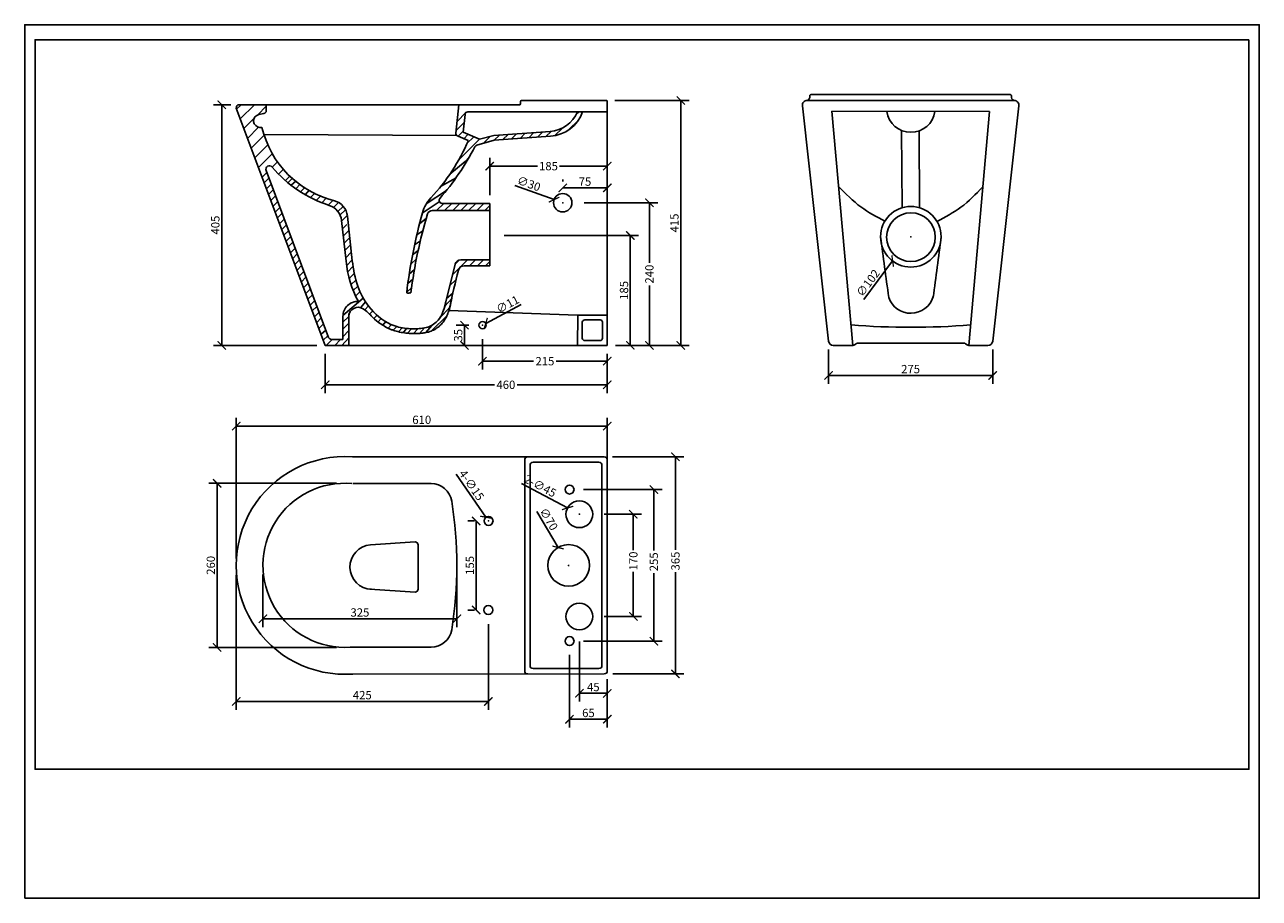
# Model space of a CAD drawing. Units: inches. Extents: x 0 to 2079, y 0 to 1470.
import ezdxf

# ---------------------------------------------------------------- set-up
doc = ezdxf.new("R2010")
doc.units = ezdxf.units.IN
doc.header["$MEASUREMENT"] = 0
doc.layers.get('Defpoints').update_dxf_attribs({"color": 251})
doc.layers.add('DCD', color=7, linetype='Continuous')
doc.styles.add('Text_Std', font='arial.ttf')
doc.dimstyles.new('Dim_Std', dxfattribs={"dimscale": 7, "dimtxt": 2, "dimasz": 2, "dimexe": 2, "dimexo": 2, "dimgap": 0.5, "dimtad": 1, "dimdec": 0, "dimzin": 0, "dimdsep": 46, "dimtxsty": 'Text_Std', "dimblk": 'ARCHTICK', "dimcen": 0.09, "dimclrd": 256, "dimclre": 256, "dimclrt": 256, "dimadec": 0, "dimazin": 0, "dimtfac": 1, "dimtdec": 0, "dimtofl": 0, "dimtmove": 2, "dimatfit": 3, "dimldrblk": 'CLOSEDBLANK', "dimfxl": 1, "dimtolj": 1, "dimtzin": 0, "dimlwd": -1, "dimlwe": -1, "dimarcsym": 1})

# ---------------------------------------------------------------- blocks, each defined once
blk = doc.blocks.new('_ArchTick')
at = {"color": 0, "linetype": 'ByBlock', "const_width": 0.15}
blk.add_lwpolyline([(-0.5, -0.5), (0.5, 0.5)], dxfattribs=at)
blk = doc.blocks.new('*D53')
at = {"transparency": 16777216}
for p, q in [((356.1, 571.6), (356.1, 808.5)), ((356.1, 794.5), (981, 794.5)), ((981, 571.6), (981, 808.5))]:
    blk.add_line(p, q, dxfattribs=at)
at = {"layer": 'Defpoints', "color": 0, "transparency": 16777216}
for p in [(981, 794.5), (356.1, 557.6), (981, 557.6)]:
    blk.add_point(p, dxfattribs=at)
at = {"transparency": 16777216, "xscale": 14, "yscale": 14, "zscale": 14, "rotation": 180}
blk.add_blockref('_ArchTick', (356.1, 794.5), dxfattribs=at)
at = {"transparency": 16777216, "xscale": 14, "yscale": 14, "zscale": 14}
blk.add_blockref('_ArchTick', (981, 794.5), dxfattribs=at)
at = {"transparency": 16777216, "insert": (668.6, 805.1), "char_height": 14, "attachment_point": 5, "style": 'Text_Std'}
blk.add_mtext('\\A1;610', dxfattribs=at)
blk = doc.blocks.new('_ClosedBlank')
at = {"color": 0, "linetype": 'ByBlock', "lineweight": -2}
for p, q in [((-1, 0.17), (0, 0)), ((-1, 0.17), (-1, -0.17)), ((0, 0), (-1, -0.17))]:
    blk.add_line(p, q, dxfattribs=at)
blk = doc.blocks.new('*D54')
at = {"transparency": 16777216}
for p, q in [((990, 742.8), (1109.8, 742.8)), ((1095.8, 742.8), (1095.8, 586.5)), ((1095.8, 377.6), (1095.8, 548.5)), ((990.2, 377.6), (1109.8, 377.6))]:
    blk.add_line(p, q, dxfattribs=at)
at = {"layer": 'Defpoints', "color": 0, "transparency": 16777216}
for p in [(976, 742.8), (976.2, 377.6), (1095.8, 377.6)]:
    blk.add_point(p, dxfattribs=at)
at = {"transparency": 16777216, "xscale": 14, "yscale": 14, "zscale": 14}
for p, rotation in [((1095.8, 742.8), 90), ((1095.8, 377.6), 270)]:
    blk.add_blockref('_ArchTick', p, dxfattribs=dict(at, rotation=rotation))
at = {"transparency": 16777216, "insert": (1095.8, 567.5), "char_height": 14, "attachment_point": 5, "rotation": 90, "style": 'Text_Std'}
blk.add_mtext('\\A1;365', dxfattribs=at)
blk = doc.blocks.new('*D55')
at = {"transparency": 16777216}
for p, q in [((976, 646.2), (1038.9, 646.2)), ((1024.9, 646.2), (1024.9, 585.9)), ((1024.9, 474.3), (1024.9, 549.4)), ((976, 474.3), (1038.9, 474.3))]:
    blk.add_line(p, q, dxfattribs=at)
at = {"layer": 'Defpoints', "color": 0, "transparency": 16777216}
for p in [(962, 646.2), (962, 474.3), (1024.9, 474.3)]:
    blk.add_point(p, dxfattribs=at)
at = {"transparency": 16777216, "xscale": 14, "yscale": 14, "zscale": 14}
for p, rotation in [((1024.9, 646.2), 90), ((1024.9, 474.3), 270)]:
    blk.add_blockref('_ArchTick', p, dxfattribs=dict(at, rotation=rotation))
at = {"transparency": 16777216, "insert": (1024.9, 567.6), "char_height": 14, "attachment_point": 5, "rotation": 90, "style": 'Text_Std'}
blk.add_mtext('\\A1;170', dxfattribs=at)
blk = doc.blocks.new('*D56')
at = {"transparency": 16777216}
for p, q in [((940.8, 687.8), (1073.4, 687.8)), ((1059.4, 687.8), (1059.4, 585.3)), ((1059.4, 432.6), (1059.4, 547)), ((940.8, 432.6), (1073.4, 432.6))]:
    blk.add_line(p, q, dxfattribs=at)
at = {"layer": 'Defpoints', "color": 0, "transparency": 16777216}
for p in [(926.8, 687.8), (926.8, 432.6), (1059.4, 432.6)]:
    blk.add_point(p, dxfattribs=at)
at = {"transparency": 16777216, "xscale": 14, "yscale": 14, "zscale": 14}
for p, rotation in [((1059.4, 687.8), 90), ((1059.4, 432.6), 270)]:
    blk.add_blockref('_ArchTick', p, dxfattribs=dict(at, rotation=rotation))
at = {"transparency": 16777216, "insert": (1059.4, 566.2), "char_height": 14, "attachment_point": 5, "rotation": 90, "style": 'Text_Std'}
blk.add_mtext('\\A1;255', dxfattribs=at)
blk = doc.blocks.new('*D57')
at = {"transparency": 16777216}
for p, q in [((934, 432.3), (934, 330.9)), ((981, 368.6), (981, 330.9)), ((934, 344.9), (981, 344.9))]:
    blk.add_line(p, q, dxfattribs=at)
at = {"layer": 'Defpoints', "color": 0, "transparency": 16777216}
for p in [(934, 446.3), (981, 382.6), (981, 344.9)]:
    blk.add_point(p, dxfattribs=at)
at = {"transparency": 16777216, "xscale": 14, "yscale": 14, "zscale": 14, "rotation": 180}
blk.add_blockref('_ArchTick', (934, 344.9), dxfattribs=at)
at = {"transparency": 16777216, "xscale": 14, "yscale": 14, "zscale": 14}
blk.add_blockref('_ArchTick', (981, 344.9), dxfattribs=at)
at = {"transparency": 16777216, "insert": (957.5, 355.5), "char_height": 14, "attachment_point": 5, "style": 'Text_Std'}
blk.add_mtext('\\A1;45', dxfattribs=at)
blk = doc.blocks.new('*D58')
at = {"transparency": 16777216}
for p, q in [((917.5, 409.7), (917.5, 287.3)), ((981, 368.6), (981, 287.3)), ((917.5, 301.3), (981, 301.3))]:
    blk.add_line(p, q, dxfattribs=at)
at = {"layer": 'Defpoints', "color": 0, "transparency": 16777216}
for p in [(917.5, 423.7), (981, 382.6), (981, 301.3)]:
    blk.add_point(p, dxfattribs=at)
at = {"transparency": 16777216, "xscale": 14, "yscale": 14, "zscale": 14, "rotation": 180}
blk.add_blockref('_ArchTick', (917.5, 301.3), dxfattribs=at)
at = {"transparency": 16777216, "xscale": 14, "yscale": 14, "zscale": 14}
blk.add_blockref('_ArchTick', (981, 301.3), dxfattribs=at)
at = {"transparency": 16777216, "insert": (949.3, 311.9), "char_height": 14, "attachment_point": 5, "style": 'Text_Std'}
blk.add_mtext('\\A1;65', dxfattribs=at)
blk = doc.blocks.new('*D59')
at = {"transparency": 16777216}
for p, q in [((757.5, 635), (746.2, 635)), ((760.2, 485.1), (760.2, 635)), ((757.7, 485.1), (746.2, 485.1))]:
    blk.add_line(p, q, dxfattribs=at)
at = {"layer": 'Defpoints', "color": 0, "transparency": 16777216}
for p in [(760.2, 635), (771.5, 635), (771.7, 485.1)]:
    blk.add_point(p, dxfattribs=at)
at = {"transparency": 16777216, "xscale": 14, "yscale": 14, "zscale": 14}
for p, rotation in [((760.2, 635), 90), ((760.2, 485.1), 270)]:
    blk.add_blockref('_ArchTick', p, dxfattribs=dict(at, rotation=rotation))
at = {"transparency": 16777216, "insert": (749.6, 560.1), "char_height": 14, "attachment_point": 5, "rotation": 90, "style": 'Text_Std'}
blk.add_mtext('\\A1;155', dxfattribs=at)
blk = doc.blocks.new('*D60')
at = {"transparency": 16777216}
for p, q in [((356.1, 543.6), (356.1, 317.2)), ((780.8, 461.5), (780.8, 317.2)), ((780.8, 331.2), (356.1, 331.2))]:
    blk.add_line(p, q, dxfattribs=at)
at = {"layer": 'Defpoints', "color": 0, "transparency": 16777216}
for p in [(356.1, 557.6), (780.8, 475.5), (356.1, 331.2)]:
    blk.add_point(p, dxfattribs=at)
at = {"transparency": 16777216, "xscale": 14, "yscale": 14, "zscale": 14, "rotation": 180}
blk.add_blockref('_ArchTick', (356.1, 331.2), dxfattribs=at)
at = {"transparency": 16777216, "xscale": 14, "yscale": 14, "zscale": 14}
blk.add_blockref('_ArchTick', (780.8, 331.2), dxfattribs=at)
at = {"transparency": 16777216, "insert": (568.5, 341.9), "char_height": 14, "attachment_point": 5, "style": 'Text_Std'}
blk.add_mtext('\\A1;425', dxfattribs=at)
blk = doc.blocks.new('*D61')
at = {"transparency": 16777216}
for p, q in [((506.1, 916.4), (506.1, 850.1)), ((981, 916.4), (981, 850.1)), ((506.1, 864.1), (791, 864.1)), ((981, 864.1), (829.5, 864.1))]:
    blk.add_line(p, q, dxfattribs=at)
at = {"layer": 'Defpoints', "color": 0, "transparency": 16777216}
for p in [(506.1, 930.4), (981, 930.4), (506.1, 864.1)]:
    blk.add_point(p, dxfattribs=at)
at = {"transparency": 16777216, "xscale": 14, "yscale": 14, "zscale": 14, "rotation": 180}
blk.add_blockref('_ArchTick', (506.1, 864.1), dxfattribs=at)
at = {"transparency": 16777216, "xscale": 14, "yscale": 14, "zscale": 14}
blk.add_blockref('_ArchTick', (981, 864.1), dxfattribs=at)
at = {"transparency": 16777216, "insert": (810.3, 864.1), "char_height": 14, "attachment_point": 5, "style": 'Text_Std'}
blk.add_mtext('\\A1;460', dxfattribs=at)
blk = doc.blocks.new('*D62')
at = {"transparency": 16777216}
for p, q in [((770.9, 940.8), (770.9, 889.8)), ((981, 916.4), (981, 889.8)), ((770.9, 903.8), (856.8, 903.8)), ((981, 903.8), (895.1, 903.8))]:
    blk.add_line(p, q, dxfattribs=at)
at = {"layer": 'Defpoints', "color": 0, "transparency": 16777216}
for p in [(770.9, 954.8), (981, 930.4), (981, 903.8)]:
    blk.add_point(p, dxfattribs=at)
at = {"transparency": 16777216, "xscale": 14, "yscale": 14, "zscale": 14, "rotation": 180}
blk.add_blockref('_ArchTick', (770.9, 903.8), dxfattribs=at)
at = {"transparency": 16777216, "xscale": 14, "yscale": 14, "zscale": 14}
blk.add_blockref('_ArchTick', (981, 903.8), dxfattribs=at)
at = {"transparency": 16777216, "insert": (876, 903.8), "char_height": 14, "attachment_point": 5, "style": 'Text_Std'}
blk.add_mtext('\\A1;215', dxfattribs=at)
blk = doc.blocks.new('*D63')
at = {"transparency": 16777216}
for p, q in [((747.9, 964.4), (726.6, 964.4)), ((740.6, 964.4), (740.6, 930.4)), ((729.5, 930.4), (726.6, 930.4))]:
    blk.add_line(p, q, dxfattribs=at)
at = {"layer": 'Defpoints', "color": 0, "transparency": 16777216}
for p in [(761.9, 964.4), (740.6, 930.4), (743.5, 930.4)]:
    blk.add_point(p, dxfattribs=at)
at = {"transparency": 16777216, "xscale": 14, "yscale": 14, "zscale": 14}
for p, rotation in [((740.6, 964.4), 90), ((740.6, 930.4), 270)]:
    blk.add_blockref('_ArchTick', p, dxfattribs=dict(at, rotation=rotation))
at = {"transparency": 16777216, "insert": (730, 947.4), "char_height": 14, "attachment_point": 5, "rotation": 90, "style": 'Text_Std'}
blk.add_mtext('\\A1;35', dxfattribs=at)
blk = doc.blocks.new('*D64')
at = {"transparency": 16777216}
for p, q in [((783, 1183.3), (783, 1246)), ((783, 1232), (863.7, 1232)), ((981, 1232), (900.4, 1232)), ((981, 1140.9), (981, 1246))]:
    blk.add_line(p, q, dxfattribs=at)
at = {"layer": 'Defpoints', "color": 0, "transparency": 16777216}
for p in [(981, 1232), (783, 1169.3), (981, 1126.9)]:
    blk.add_point(p, dxfattribs=at)
at = {"transparency": 16777216, "xscale": 14, "yscale": 14, "zscale": 14, "rotation": 180}
blk.add_blockref('_ArchTick', (783, 1232), dxfattribs=at)
at = {"transparency": 16777216, "xscale": 14, "yscale": 14, "zscale": 14}
blk.add_blockref('_ArchTick', (981, 1232), dxfattribs=at)
at = {"transparency": 16777216, "insert": (882, 1232), "char_height": 14, "attachment_point": 5, "style": 'Text_Std'}
blk.add_mtext('\\A1;185', dxfattribs=at)
blk = doc.blocks.new('*D65')
at = {"transparency": 16777216}
for p, q in [((906, 1206.2), (906, 1209.4)), ((981, 1195.7), (981, 1209.4)), ((906, 1195.4), (981, 1195.4))]:
    blk.add_line(p, q, dxfattribs=at)
at = {"layer": 'Defpoints', "color": 0, "transparency": 16777216}
for p in [(906, 1192.2), (981, 1195.4), (981, 1181.7)]:
    blk.add_point(p, dxfattribs=at)
at = {"transparency": 16777216, "xscale": 14, "yscale": 14, "zscale": 14, "rotation": 180}
blk.add_blockref('_ArchTick', (906, 1195.4), dxfattribs=at)
at = {"transparency": 16777216, "xscale": 14, "yscale": 14, "zscale": 14}
blk.add_blockref('_ArchTick', (981, 1195.4), dxfattribs=at)
at = {"transparency": 16777216, "insert": (943.5, 1206), "char_height": 14, "attachment_point": 5, "style": 'Text_Std'}
blk.add_mtext('\\A1;75', dxfattribs=at)
blk = doc.blocks.new('*D66')
at = {"transparency": 16777216}
for p, q in [((941.9, 1170.4), (1065.9, 1170.4)), ((1051.9, 1170.4), (1051.9, 1069.4)), ((1051.9, 930.4), (1051.9, 1031.3)), ((995, 930.4), (1065.9, 930.4))]:
    blk.add_line(p, q, dxfattribs=at)
at = {"layer": 'Defpoints', "color": 0, "transparency": 16777216}
for p in [(927.9, 1170.4), (981, 930.4), (1051.9, 930.4)]:
    blk.add_point(p, dxfattribs=at)
at = {"transparency": 16777216, "xscale": 14, "yscale": 14, "zscale": 14}
for p, rotation in [((1051.9, 1170.4), 90), ((1051.9, 930.4), 270)]:
    blk.add_blockref('_ArchTick', p, dxfattribs=dict(at, rotation=rotation))
at = {"transparency": 16777216, "insert": (1051.9, 1050.4), "char_height": 14, "attachment_point": 5, "rotation": 90, "style": 'Text_Std'}
blk.add_mtext('\\A1;240', dxfattribs=at)
blk = doc.blocks.new('*D67')
at = {"transparency": 16777216}
for p, q in [((807.6, 1115.4), (1033.8, 1115.4)), ((1019.8, 1115.4), (1019.8, 930.4)), ((1005, 930.4), (1033.8, 930.4))]:
    blk.add_line(p, q, dxfattribs=at)
at = {"layer": 'Defpoints', "color": 0, "transparency": 16777216}
for p in [(793.6, 1115.4), (991, 930.4), (1019.8, 930.4)]:
    blk.add_point(p, dxfattribs=at)
at = {"transparency": 16777216, "xscale": 14, "yscale": 14, "zscale": 14}
for p, rotation in [((1019.8, 1115.4), 90), ((1019.8, 930.4), 270)]:
    blk.add_blockref('_ArchTick', p, dxfattribs=dict(at, rotation=rotation))
at = {"transparency": 16777216, "insert": (1009.2, 1022.9), "char_height": 14, "attachment_point": 5, "rotation": 90, "style": 'Text_Std'}
blk.add_mtext('\\A1;185', dxfattribs=at)
blk = doc.blocks.new('*D68')
at = {"transparency": 16777216}
for p, q in [((347.2, 1335.4), (317.7, 1335.4)), ((331.7, 930.4), (331.7, 1335.4)), ((492.1, 930.4), (317.7, 930.4))]:
    blk.add_line(p, q, dxfattribs=at)
at = {"layer": 'Defpoints', "color": 0, "transparency": 16777216}
for p in [(331.7, 1335.4), (361.2, 1335.4), (506.1, 930.4)]:
    blk.add_point(p, dxfattribs=at)
at = {"transparency": 16777216, "xscale": 14, "yscale": 14, "zscale": 14}
for p, rotation in [((331.7, 1335.4), 90), ((331.7, 930.4), 270)]:
    blk.add_blockref('_ArchTick', p, dxfattribs=dict(at, rotation=rotation))
at = {"transparency": 16777216, "insert": (321, 1132.9), "char_height": 14, "attachment_point": 5, "rotation": 90, "style": 'Text_Std'}
blk.add_mtext('\\A1;405', dxfattribs=at)
blk = doc.blocks.new('*D69')
at = {"transparency": 16777216}
for p, q in [((994, 1342.4), (1118.8, 1342.4)), ((1104.8, 930.4), (1104.8, 1342.4)), ((995, 930.4), (1118.8, 930.4))]:
    blk.add_line(p, q, dxfattribs=at)
at = {"layer": 'Defpoints', "color": 0, "transparency": 16777216}
for p in [(980, 1342.4), (1104.8, 1342.4), (981, 930.4)]:
    blk.add_point(p, dxfattribs=at)
at = {"transparency": 16777216, "xscale": 14, "yscale": 14, "zscale": 14}
for p, rotation in [((1104.8, 1342.4), 90), ((1104.8, 930.4), 270)]:
    blk.add_blockref('_ArchTick', p, dxfattribs=dict(at, rotation=rotation))
at = {"transparency": 16777216, "insert": (1094.1, 1136.4), "char_height": 14, "attachment_point": 5, "rotation": 90, "style": 'Text_Std'}
blk.add_mtext('\\A1;415', dxfattribs=at)
blk = doc.blocks.new('*D70')
at = {"transparency": 16777216}
for p, q in [((525.3, 698.4), (310, 698.4)), ((324, 698.4), (324, 422.2)), ((525.3, 422.2), (310, 422.2))]:
    blk.add_line(p, q, dxfattribs=at)
at = {"layer": 'Defpoints', "color": 0, "transparency": 16777216}
for p in [(539.3, 698.4), (324, 422.2), (539.3, 422.2)]:
    blk.add_point(p, dxfattribs=at)
at = {"transparency": 16777216, "xscale": 14, "yscale": 14, "zscale": 14}
for p, rotation in [((324, 698.4), 90), ((324, 422.2), 270)]:
    blk.add_blockref('_ArchTick', p, dxfattribs=dict(at, rotation=rotation))
at = {"transparency": 16777216, "insert": (313.4, 560.3), "char_height": 14, "attachment_point": 5, "rotation": 90, "style": 'Text_Std'}
blk.add_mtext('\\A1;260', dxfattribs=at)
blk = doc.blocks.new('*D71')
at = {"transparency": 16777216}
for p, q in [((401.2, 544.6), (401.2, 456.3)), ((727.7, 546.2), (727.7, 456.3)), ((727.7, 470.3), (401.2, 470.3))]:
    blk.add_line(p, q, dxfattribs=at)
at = {"layer": 'Defpoints', "color": 0, "transparency": 16777216}
for p in [(401.2, 558.6), (727.7, 560.2), (401.2, 470.3)]:
    blk.add_point(p, dxfattribs=at)
at = {"transparency": 16777216, "xscale": 14, "yscale": 14, "zscale": 14, "rotation": 180}
blk.add_blockref('_ArchTick', (401.2, 470.3), dxfattribs=at)
at = {"transparency": 16777216, "xscale": 14, "yscale": 14, "zscale": 14}
blk.add_blockref('_ArchTick', (727.7, 470.3), dxfattribs=at)
at = {"transparency": 16777216, "insert": (564.5, 481), "char_height": 14, "attachment_point": 5, "style": 'Text_Std'}
blk.add_mtext('\\A1;325', dxfattribs=at)
blk = doc.blocks.new('*D72')
at = {"transparency": 16777216}
for p, q in [((726.3, 713.6), (776.8, 641.2)), ((780.4, 635), (781.7, 635)), ((781.1, 634.4), (781.1, 635.6))]:
    blk.add_line(p, q, dxfattribs=at)
at = {"layer": 'Defpoints', "color": 0, "transparency": 16777216}
for p in [(776.8, 641.2), (785.4, 628.9)]:
    blk.add_point(p, dxfattribs=at)
at = {"transparency": 16777216, "xscale": 14, "yscale": 14, "zscale": 14, "rotation": 304.8800125923234}
blk.add_blockref('_ArchTick', (776.8, 641.2), dxfattribs=at)
at = {"transparency": 16777216, "insert": (752.6, 695.2), "char_height": 14, "attachment_point": 5, "rotation": 304.88, "style": 'Text_Std'}
blk.add_mtext('\\A1;4-∅15', dxfattribs=at)
blk = doc.blocks.new('*D73')
at = {"transparency": 16777216}
for p, q in [((862.2, 650.6), (898.1, 590.3)), ((915.4, 560.2), (916.6, 560.2)), ((916, 559.6), (916, 560.8))]:
    blk.add_line(p, q, dxfattribs=at)
at = {"layer": 'Defpoints', "color": 0, "transparency": 16777216}
for p in [(898.1, 590.3), (933.9, 530.2)]:
    blk.add_point(p, dxfattribs=at)
at = {"transparency": 16777216, "xscale": 14, "yscale": 14, "zscale": 14, "rotation": 300.7836286971684}
blk.add_blockref('_ArchTick', (898.1, 590.3), dxfattribs=at)
at = {"transparency": 16777216, "insert": (882.5, 638.1), "char_height": 14, "attachment_point": 5, "rotation": 300.7836, "style": 'Text_Std'}
blk.add_mtext('\\A1;∅70', dxfattribs=at)
blk = doc.blocks.new('*D74')
at = {"transparency": 16777216}
for p, q in [((836.5, 698.2), (914.2, 656.8)), ((933.4, 646.2), (934.6, 646.2)), ((934, 645.6), (934, 646.8))]:
    blk.add_line(p, q, dxfattribs=at)
at = {"layer": 'Defpoints', "color": 0, "transparency": 16777216}
for p in [(914.2, 656.8), (953.9, 635.6)]:
    blk.add_point(p, dxfattribs=at)
at = {"transparency": 16777216, "xscale": 14, "yscale": 14, "zscale": 14, "rotation": 331.9344895925502}
blk.add_blockref('_ArchTick', (914.2, 656.8), dxfattribs=at)
at = {"transparency": 16777216, "insert": (868.2, 693.8), "char_height": 14, "attachment_point": 5, "rotation": 331.9345, "style": 'Text_Std'}
blk.add_mtext('\\A1;2-∅45', dxfattribs=at)
blk = doc.blocks.new('*D75')
at = {"transparency": 16777216}
for p, q in [((835.8, 999.1), (776.3, 967.2)), ((770.3, 964.4), (771.6, 964.4)), ((771, 963.8), (771, 965))]:
    blk.add_line(p, q, dxfattribs=at)
at = {"layer": 'Defpoints', "color": 0, "transparency": 16777216}
for p in [(765.7, 961.6), (776.3, 967.2)]:
    blk.add_point(p, dxfattribs=at)
at = {"transparency": 16777216, "xscale": 14, "yscale": 14, "zscale": 14, "rotation": 208.1628903796729}
blk.add_blockref('_ArchTick', (776.3, 967.2), dxfattribs=at)
at = {"transparency": 16777216, "insert": (813.2, 999.5), "char_height": 14, "attachment_point": 5, "rotation": 28.1629, "style": 'Text_Std'}
blk.add_mtext('\\A1;∅11', dxfattribs=at)
blk = doc.blocks.new('*D76')
at = {"transparency": 16777216}
for p, q in [((825.3, 1199.2), (891.4, 1175.6)), ((905.4, 1170.4), (906.6, 1170.4)), ((906, 1169.8), (906, 1171))]:
    blk.add_line(p, q, dxfattribs=at)
at = {"layer": 'Defpoints', "color": 0, "transparency": 16777216}
for p in [(891.4, 1175.6), (920.6, 1165.2)]:
    blk.add_point(p, dxfattribs=at)
at = {"transparency": 16777216, "xscale": 14, "yscale": 14, "zscale": 14, "rotation": 340.345002463863}
blk.add_blockref('_ArchTick', (891.4, 1175.6), dxfattribs=at)
at = {"transparency": 16777216, "insert": (848.9, 1202.5), "char_height": 14, "attachment_point": 5, "rotation": 340.345, "style": 'Text_Std'}
blk.add_mtext('\\A1;∅30', dxfattribs=at)
blk = doc.blocks.new('*D77')
at = {"transparency": 16777216}
for p, q in [((1491.5, 1113.2), (1492.8, 1113.2)), ((1492.2, 1112.6), (1492.2, 1113.8)), ((1413, 1007.5), (1461.6, 1072.4))]:
    blk.add_line(p, q, dxfattribs=at)
at = {"layer": 'Defpoints', "color": 0, "transparency": 16777216}
for p in [(1522.7, 1154), (1461.6, 1072.4)]:
    blk.add_point(p, dxfattribs=at)
at = {"transparency": 16777216, "xscale": 14, "yscale": 14, "zscale": 14, "rotation": 53.17877863226988}
blk.add_blockref('_ArchTick', (1461.6, 1072.4), dxfattribs=at)
at = {"transparency": 16777216, "insert": (1420.1, 1035.4), "char_height": 14, "attachment_point": 5, "rotation": 53.1788, "style": 'Text_Std'}
blk.add_mtext('\\A1;∅102', dxfattribs=at)
blk = doc.blocks.new('*D78')
at = {"transparency": 16777216}
for p, q in [((1491.5, 1113.2), (1492.8, 1113.2)), ((1492.2, 1112.6), (1492.2, 1113.8)), ((1413, 1007.5), (1461.6, 1072.4))]:
    blk.add_line(p, q, dxfattribs=at)
at = {"layer": 'Defpoints', "color": 0, "transparency": 16777216}
for p in [(1522.7, 1154), (1461.6, 1072.4)]:
    blk.add_point(p, dxfattribs=at)
at = {"transparency": 16777216, "xscale": 14, "yscale": 14, "zscale": 14, "rotation": 53.17877863226932}
blk.add_blockref('_ArchTick', (1461.6, 1072.4), dxfattribs=at)
at = {"transparency": 16777216, "insert": (1420.1, 1035.4), "char_height": 14, "attachment_point": 5, "rotation": 53.1788, "style": 'Text_Std'}
blk.add_mtext('\\A1;∅102', dxfattribs=at)
blk = doc.blocks.new('*D79')
at = {"transparency": 16777216}
for p, q in [((1353.6, 923.5), (1353.6, 865.8)), ((1630.1, 923.5), (1630.1, 865.8)), ((1353.6, 879.8), (1630.1, 879.8))]:
    blk.add_line(p, q, dxfattribs=at)
at = {"layer": 'Defpoints', "color": 0, "transparency": 16777216}
for p in [(1353.6, 937.5), (1630.1, 937.5), (1630.1, 879.8)]:
    blk.add_point(p, dxfattribs=at)
at = {"transparency": 16777216, "xscale": 14, "yscale": 14, "zscale": 14, "rotation": 180}
blk.add_blockref('_ArchTick', (1353.6, 879.8), dxfattribs=at)
at = {"transparency": 16777216, "xscale": 14, "yscale": 14, "zscale": 14}
blk.add_blockref('_ArchTick', (1630.1, 879.8), dxfattribs=at)
at = {"transparency": 16777216, "insert": (1491.8, 890.5), "char_height": 14, "attachment_point": 5, "style": 'Text_Std'}
blk.add_mtext('\\A1;275', dxfattribs=at)

msp = doc.modelspace()

# ---------------------------------------------------------------- hatches: boundary and pattern name
h = msp.add_hatch()
h.set_pattern_fill('ANSI31', color=256, scale=5)
h.set_pattern_definition([(45, (4361.793, 3132.437), (-11.22532, 11.22532), [])])
h.paths.add_polyline_path([(399.4, 1297), (396.2, 1297.2, -0.893793), (393.9, 1318.7), (402.7, 1320.4, 0.359147), (406.8, 1325.3), (406.8, 1335.4), (361.2, 1335.4, 0.601432), (357, 1327.6), (399.8, 1213.6), (407.5, 1221.5), (406.4, 1224.5, -0.842729), (416.6, 1230.4, 0.044893), (443.1, 1204.1), (450.4, 1211.4, -0.15329)])

# ---------------------------------------------------------------- linework, layer by layer
for p, q in [((1324, 1352.4), (1659.6, 1352.4)), ((361.2, 1335.4), (407.3, 1335.4)), ((407.3, 1335.4), (731, 1335.4)), ((691, 1335.4), (731, 1335.4)), ((731, 1335.4), (726.1, 1287.7)), ((731, 1335.4), (833, 1335.4)), ((835, 1337.4), (835, 1341.4)), ((836, 1342.4), (837, 1342.4)), ((837, 1342.4), (847, 1342.4)), ((980, 1342.4), (839, 1342.4)), ((981, 1341.4), (981, 1335.4)), ((981, 1335.4), (981, 1336.4)), ((981, 1335.4), (981, 1323.4)), ((1309.6, 1333.5), (1353.6, 937.5)), ((1309.6, 1333.5), (1353.6, 937.5)), ((1666.2, 1342.4), (1317.5, 1342.4)), ((1317.5, 1342.4), (1666.2, 1342.4)), ((1666.2, 1342.4), (1317.5, 1342.4)), ((1317.5, 1342.4), (1666.2, 1342.4)), ((1674.1, 1333.5), (1630.1, 937.5)), ((1674.1, 1333.5), (1630.1, 937.5)), ((506.1, 930.4), (356.3, 1329.7)), ((728.1, 1307.2), (743, 1322.1)), ((741.5, 1318.9), (738.3, 1289.4)), ((981, 1323.4), (746.4, 1323.4)), ((928.9, 1319.4), (932.9, 1323.4)), ((981, 1323.4), (981, 930.4)), ((1394.5, 930.4), (1359.1, 1324.6)), ((1359.1, 1324.6), (1624.7, 1323.9)), ((1589.8, 930.4), (1624.7, 1324)), ((396.2, 1297.2), (399.4, 1297)), ((726.5, 1292.2), (740.1, 1305.7)), ((730.1, 1282.2), (738.4, 1290.6)), ((738.3, 1289.4), (765.9, 1277.3)), ((863.3, 1280.8), (872, 1289.4)), ((877.8, 1281.8), (886.5, 1290.5)), ((892.8, 1283.3), (905.6, 1296.1)), ((915.8, 1292.9), (932.3, 1309.4)), ((1476.4, 1292.1), (1477.6, 1162.1)), ((1506.3, 1291.5), (1506.6, 1162.1)), ((402.7, 1285), (727.8, 1283.4)), ((725.6, 1283.4), (725.7, 1283.5)), ((729.7, 1282.4), (747, 1275.1)), ((731.1, 1242.9), (765.6, 1277.4)), ((738.2, 1283.3), (738.3, 1283.4)), ((739.5, 1278.2), (746.9, 1285.6)), ((744.8, 1270.1), (756.3, 1281.5)), ((790.5, 1275.6), (761.2, 1267.2)), ((790, 1283.6), (765.9, 1277.3)), ((772, 1270.3), (783.6, 1281.9)), ((790.8, 1275.6), (799.4, 1284.2)), ((805.3, 1276.6), (813.9, 1285.3)), ((819.8, 1277.7), (828.4, 1286.3)), ((834.3, 1278.7), (843, 1287.4)), ((848.8, 1279.8), (857.5, 1288.4)), ((716, 1218.6), (741.6, 1239.9)), ((741.6, 1239.9), (748, 1246.3)), ((399.8, 1213.6), (407.5, 1221.5)), ((403.5, 1203.8), (411.3, 1211.5)), ((511.8, 943.6), (406.4, 1224.5)), ((443.1, 1204.1), (450.4, 1211.3)), ((448.6, 1199.8), (456.7, 1207)), ((700.3, 1197.6), (726.4, 1212.6)), ((407.2, 1194), (414.9, 1201.8)), ((410.8, 1184.2), (418.6, 1192)), ((456.4, 1194), (464.1, 1201.7)), ((464.4, 1188.7), (472.1, 1196.7)), ((472.2, 1183.9), (479.7, 1192.3)), ((481.3, 1179), (489.3, 1187.2)), ((676.2, 1168.6), (710.4, 1191.1)), ((414.5, 1174.4), (422.3, 1182.2)), ((418.2, 1164.6), (426, 1172.4)), ((491.3, 1174.8), (499.1, 1182.6)), ((500.2, 1170.5), (508.1, 1178.8)), ((511, 1166.6), (519.5, 1174.5)), ((520, 1162.6), (528.5, 1170.9)), ((527.5, 1155.8), (536.5, 1164.3)), ((669.5, 1152.7), (698.2, 1172.2)), ((693.7, 1157.3), (705.7, 1169.3)), ((702.8, 1169.3), (783, 1169.3)), ((707.2, 1157.3), (719.2, 1169.3)), ((757.1, 1169.3), (717.1, 1169.3)), ((720.7, 1157.3), (732.7, 1169.3)), ((734.2, 1157.3), (746.2, 1169.3)), ((747.6, 1157.3), (759.6, 1169.3)), ((761.1, 1157.3), (773.1, 1169.3)), ((774.6, 1157.3), (783, 1165.7)), ((783, 1169.3), (783, 1064.4)), ((421.9, 1154.8), (429.6, 1162.6)), ((425.5, 1145), (433.3, 1152.8)), ((531, 1150), (540.2, 1158.7)), ((533.7, 1139.6), (543.3, 1148.8)), ((551.6, 1072.8), (543.4, 1148.1)), ((664.8, 1134.7), (676.4, 1144.3)), ((757.1, 1157.3), (686.2, 1157.3)), ((717.1, 1157.3), (783, 1157.3)), ((429.2, 1135.2), (437, 1143)), ((432.9, 1125.4), (440.7, 1133.2)), ((436.6, 1115.6), (444.3, 1123.4)), ((541.1, 1072.1), (533.6, 1140.7)), ((535.1, 1126.4), (542.3, 1133.6)), ((536.8, 1114.6), (545.8, 1123.6)), ((660.3, 1116.3), (670.5, 1123.1)), ((440.2, 1105.8), (448, 1113.6)), ((443.9, 1096), (451.7, 1103.8)), ((538, 1102.4), (546.5, 1110.9)), ((656.6, 1099.7), (666.3, 1106.6)), ((447.6, 1086.2), (455.4, 1094)), ((451.3, 1076.4), (459, 1084.2)), ((539.3, 1090.1), (548.7, 1099.5)), ((540.5, 1077.9), (550, 1087.2)), ((653.2, 1082.6), (662.6, 1090.3)), ((454.9, 1066.6), (462.7, 1074.4)), ((458.6, 1056.9), (466.4, 1064.6)), ((542.1, 1064.1), (551.4, 1074.5)), ((544.1, 1054.4), (552.6, 1062.9)), ((650.4, 1067.3), (659.7, 1076.3)), ((706.4, 992.3), (724.8, 1066.8)), ((720.5, 1049.3), (735.4, 1064.2)), ((724.9, 1067.2), (731.7, 1074)), ((783, 1074.4), (734.5, 1074.4)), ((735.4, 1064.2), (745.6, 1074.4)), ((783, 1064.4), (739.9, 1064.4)), ((749, 1064.4), (759, 1074.4)), ((762.5, 1064.4), (772.5, 1074.4)), ((783, 1074.4), (766.1, 1074.4)), ((776, 1064.4), (783, 1071.4)), ((462.3, 1047.1), (470.1, 1054.8)), ((466, 1037.3), (473.7, 1045)), ((546.4, 1043.1), (555.3, 1051.8)), ((549.5, 1032.6), (557.5, 1040.3)), ((645.3, 1034.8), (653.5, 1041.6)), ((647.6, 1050.5), (656.2, 1058.1)), ((716, 1031), (726, 1040.5)), ((469.6, 1027.5), (477.4, 1035.2)), ((473.3, 1017.7), (481.1, 1025.4)), ((553.1, 1022.6), (560.9, 1030.2)), ((557.2, 1013.3), (564.7, 1020.9)), ((643.4, 1020), (651.5, 1027.5)), ((477, 1007.9), (484.8, 1015.6)), ((480.7, 998.1), (488.4, 1005.9)), ((536, 980.8), (570.2, 1010.1)), ((565.3, 993.7), (574.1, 1003.7)), ((707.4, 996.3), (719.3, 1009.1)), ((710.5, 1009.1), (720.8, 1018.4)), ((484.3, 988.3), (492.1, 996.1)), ((488, 978.5), (495.8, 986.3)), ((535.7, 940.4), (535.9, 979.4)), ((535.9, 969.6), (545.9, 978.8)), ((545.7, 930.4), (546, 983.4)), ((572.6, 990.1), (578.9, 996.9)), ((580.9, 982.7), (586, 988.5)), ((587.8, 975.8), (593.3, 981.4)), ((711.2, 980.8), (685.3, 954.7)), ((698.1, 975.3), (716.2, 995.5)), ((931, 981.4), (714.4, 989.3)), ((931, 930.4), (931.4, 981.4)), ((931, 981.4), (981, 981.4)), ((491.7, 968.7), (499.5, 976.5)), ((495.4, 958.9), (503.1, 966.7)), ((535.8, 957.9), (545.9, 967.7)), ((545.7, 940.4), (545.7, 965.4)), ((595, 969.8), (600.5, 975.7)), ((602.9, 964.3), (608.4, 970.5)), ((611.9, 959.4), (617.8, 965.6)), ((620.7, 955.8), (626.9, 962.3)), ((629.3, 953.3), (635.4, 960.1)), ((637.2, 951.7), (643.2, 958.9)), ((644.8, 950.8), (651.2, 958.3)), ((654.6, 950.3), (661.9, 958.4)), ((664.8, 950.6), (673.5, 960)), ((675.6, 951.9), (685.5, 963.8)), ((939, 942.4), (939, 969.4)), ((943, 973.4), (969, 973.4)), ((973, 969.4), (973, 942.4)), ((499, 949.1), (507.1, 956)), ((502.7, 939.3), (510.7, 946.6)), ((507.6, 930.4), (517.8, 940.4)), ((535.7, 940.4), (516.5, 940.4)), ((522.5, 930.4), (531.7, 940.4)), ((545.8, 943.3), (534.2, 930.4)), ((535.8, 944.8), (545.8, 955.7)), ((969, 938.4), (943, 938.4)), ((981, 930.4), (506.1, 930.4)), ((981, 930.4), (506.1, 930.4)), ((1361.6, 930.4), (1394.5, 930.4)), ((1361.6, 930.4), (1394.5, 930.4)), ((1397.4, 931.3), (1400.1, 933.2)), ((1402.9, 934.1), (1581.4, 934.1)), ((1587, 931.3), (1584.3, 933.2)), ((1622.1, 930.4), (1589.8, 930.4)), ((1622.1, 930.4), (1589.8, 930.4)), ((842, 737.8), (842, 382.6)), ((851, 728.8), (851, 391.6)), ((972, 728.8), (972, 391.6)), ((981, 737.8), (981, 382.6)), ((684.5, 422.5), (548.3, 422.5)), ((976, 377.6), (552.6, 377.4))]:
    msp.add_line(p, q)
at = {"color": 0, "linetype": 'ByBlock'}
for p, q in [((582.4, 594.7), (657.7, 599.6)), ((662.7, 520.3), (662.7, 594.6)), ((657.4, 515), (581.1, 520.3))]:
    msp.add_line(p, q, dxfattribs=at)
msp.add_lwpolyline([(406.8, 1335.4), (406.8, 1325.3, -0.359147), (402.7, 1320.4), (394.5, 1318.8)], format="xyb")
for points in [[(884.6, 1290.3), (790, 1283.6)], [(885.2, 1282.4), (790.5, 1275.6)]]:
    msp.add_lwpolyline(points)
for centre, radius in [((906, 1170.4), 15.5), ((1492.2, 1113.2), 51), ((1492.2, 1113.2), 51), ((771, 964.4), 6), ((917.5, 687.8), 7.5), ((934, 646.2), 22.5), ((781.1, 635), 7.5), ((916, 560.2), 35), ((780.8, 485.1), 7.5), ((934, 474.2), 22.5), ((917.5, 432.8), 7.5)]:
    msp.add_circle(centre, radius)
at = {"color": 0, "ltscale": 2}
msp.add_circle((1492.4, 1112.5), 41, dxfattribs=at)
msp.add_circle((1492.4, 1112.5), 41, dxfattribs=at)
for centre, radius, start, end in [((1324, 1350.4), 2, 90, 188.8085), ((1659.6, 1350.4), 2, 351.4471, 90.2556), ((361.2, 1330.4), 5, 90, 188.4539), ((833, 1337.4), 2, 270, 0), ((836, 1341.4), 1, 90, 180), ((980, 1341.4), 1, 0, 90), ((1317.5, 1334.4), 8, 90, 186.3465), ((1317.5, 1334.4), 8, 90, 186.3465), ((1315.1, 1349), 7.05, 290.3548, 8.8085), ((1668.6, 1349), 7.05, 171.4471, 249.9008), ((1666.2, 1334.4), 8, 353.6535, 90), ((1666.2, 1334.4), 8, 353.6535, 90), ((396.3, 1308.1), 10.8, 99.4592, 269.6564), ((746.4, 1318.4), 5, 90.0154, 174.3064), ((881.3, 1343.7), 53.4, 273.598, 337.6974), ((881.2, 1344), 61.8, 273.7, 340.4774), ((1492.2, 1330), 41, 188.6802, 351.4005), ((1492.2, 1330), 41, 188.6802, 351.4005), ((561.3, 1335.4), 166.3, 193.3348, 256.2792), ((444.2, 1404.8), 329.5, 316.699, 336.8027), ((731, 1287.2), 5, 174.0265, 254.7978), ((352.7, 1476.4), 457.4, 319.2056, 332.4236), ((762.6, 1262.4), 5, 105.9953, 152.4236), ((412, 1226.6), 6, 40.0792, 200.5665), ((576.2, 1364.7), 208.5, 220.0792, 252.3268), ((503.8, 1137.4), 30, 6.2719, 72.3268), ((513.6, 1144.9), 30, 6.1786, 74.1074), ((727.6, 1137.7), 60, 136.6989, 164.5767), ((702.8, 1174.3), 5, 138.4956, 270), ((1554.9, 909.5), 918.2, 164.5767, 173.157), ((1454.5, 917.2), 810.6, 163.1937, 172.7857), ((686.2, 1149.3), 8, 90, 163.1937), ((734.5, 1064.4), 10, 90, 166.0939), ((739.9, 1054.4), 10, 90, 164.9066), ((1879.2, 763.3), 1185.9, 165.6599, 168.7078), ((646.6, 1031.3), 12.9, 255.0814, 286.9018), ((560.9, 979.3), 25, 87.0533, 179.721), ((1492.2, 1023.8), 39.4, 198.6667, 343.2967), ((561.4, 979.1), 15.4, 57.312, 178.7951), ((560.9, 979.3), 25, 38.6165, 44.4655), ((943, 969.4), 4, 90, 180), ((969, 969.4), 4, 0, 90), ((1492.2, 2252.3), 1291.5, 265.5257, 274.4724), ((516.5, 945.4), 5, 200.5665, 270), ((943, 942.4), 4, 180, 270), ((969, 942.4), 4, 270, 0), ((1361.6, 938.4), 8, 186.3465, 270), ((1361.6, 938.4), 8, 186.3465, 270), ((1622.1, 938.4), 8, 270, 353.6535), ((1622.1, 938.4), 8, 270, 353.6535), ((1394.5, 935.4), 5, 270, 305.0493), ((1402.9, 929.1), 5, 90, 125.0493), ((1581.4, 929.1), 5, 54.9507, 90), ((1589.8, 935.4), 5, 234.9507, 270), ((539.3, 560.1), 183.2, 86.0788, 274.1535), ((847, 737.8), 5, 89.9914, 180), ((856, 728.8), 5, 90, 180), ((967, 728.8), 5, 0, 90), ((539.3, 560.3), 138.1, 85.0843, 273.7045), ((684.5, 662.9), 35, 9.1792, 89.9914), ((48.8, 560.1), 678.9, 350.8269, 9.1792), ((386, 560), 30, 175.349, 184.606), ((416.2, 560), 15, 174.3275, 185.6303), ((684.5, 457.5), 35, 270.0263, 350.8269), ((847, 382.6), 5, 180, 270.0263), ((856, 391.6), 5, 180, 270), ((967, 391.6), 5, 270, 0), ((976, 382.6), 5, 270, 0)]:
    msp.add_arc(centre, radius, start, end)
at = {"color": 0, "linetype": 'ByBlock'}
for centre, radius, start, end in [((585.1, 557.5), 37.4, 94.172, 268.5996), ((657.7, 594.6), 5, 0, 93.7314), ((657.7, 520.3), 5, 266.2686, 0)]:
    msp.add_arc(centre, radius, start, end, dxfattribs=at)
for points in [[(1370.5, 1197.7), (1408.2, 1163.3), (1448.4, 1139.3)], [(1613.5, 1197), (1576.4, 1162.8), (1536.1, 1139.1)], [(1441.2, 1113.2), (1454.9, 1011.2)], [(1543.5, 1113.2), (1529.8, 1011.2)]]:
    msp.add_spline(points, degree=3)
msp.add_open_spline([(541.1, 1072.1), (543.5, 1048.8), (550.1, 1024.8), (562.1, 1004.2)], degree=3)
for points, knots in [([(551.6, 1072.8), (553.4, 1058.4), (558.3, 1030.9), (579.3, 992.1), (609.3, 965.8), (642, 958), (663.2, 958.2), (682.2, 960.9), (699.1, 972.8), (706.2, 990.2), (708.7, 1001.2), (709.3, 1003.9)], [0, 0, 0, 0, 43.670403, 82.758519, 130.683062, 157.936662, 181.744721, 193.98496, 214.987138, 240.052802, 248.600843, 248.600843, 248.600843, 248.600843]), ([(569.7, 992), (576.3, 987.9), (579.7, 983.9), (587.2, 976.3), (591.2, 972.7), (598.2, 967.4), (601, 965.5), (606.8, 962), (609.7, 960.4), (614.5, 958.2), (616.2, 957.5), (619.7, 956.1), (621.4, 955.5), (626.8, 953.9), (630.4, 953), (637.5, 951.6), (641.1, 951.1), (648.2, 950.5), (651.7, 950.3), (657.2, 950.3), (659.1, 950.3), (662.6, 950.5), (664, 950.6), (666.3, 950.7), (667.1, 950.8), (668.6, 950.9), (669.2, 951), (670.5, 951.1), (671.1, 951.2), (673.1, 951.5), (674.4, 951.7), (677.1, 952.2), (678.6, 952.5), (680.7, 953.1), (681.4, 953.3), (683.6, 954), (685, 954.6), (687.8, 955.8), (689.1, 956.5), (693, 958.8), (695.5, 960.5), (699.1, 963.6), (700.4, 964.9), (702.6, 967.2), (703.5, 968.4), (705.3, 970.6), (706.1, 971.8), (708.4, 975.4), (709.8, 977.8), (712.1, 982.8), (713.1, 985.4), (714.8, 990.3), (715.5, 992.7), (716.7, 997.5), (717.2, 999.8), (718.3, 1005.3), (718.9, 1008.4), (719.5, 1011.5)], [81.453705, 81.453705, 81.453705, 81.453705, 96.09836, 96.09836, 110.762584, 110.762584, 120.12702, 120.12702, 129.212173, 129.212173, 134.292912, 134.292912, 139.373652, 139.373652, 149.535131, 149.535131, 159.450049, 159.450049, 169.364968, 169.364968, 174.815304, 174.815304, 178.981134, 178.981134, 181.275049, 181.275049, 183.053224, 183.053224, 184.831399, 184.831399, 188.387748, 188.387748, 192.084331, 192.084331, 193.931196, 193.931196, 197.624927, 197.624927, 201.318657, 201.318657, 208.706118, 208.706118, 213.093924, 213.093924, 216.702057, 216.702057, 220.310189, 220.310189, 227.526454, 227.526454, 234.742719, 234.742719, 241.572732, 241.572732, 248.402745, 248.402745, 257.879864, 257.879864, 257.879864, 257.879864])]:
    msp.add_open_spline(points, degree=3, knots=knots)
at = {"layer": 'DCD'}
for p, q in [((976, 742.8), (551.8, 742.9)), ((967, 733.8), (856, 733.8)), ((684.5, 697.9), (552.6, 697.9)), ((967, 386.6), (856, 386.6))]:
    msp.add_line(p, q, dxfattribs=at)
msp.add_arc((976, 737.8), 5, 0, 90, dxfattribs=at)
at = {"layer": 'Defpoints'}
for points in [[(0, 0), (2079, 0), (2079, 1470), (0, 1470)], [(2061.5, 1444.8), (17.5, 1444.8), (17.5, 217), (2061.5, 217)]]:
    msp.add_lwpolyline(points, close=True, dxfattribs=at)

# ---------------------------------------------------------------- dimensions: what is measured, and where the dimension line sits
for base, p1, p2, picture, middle in [((331.7, 1335.4), (506.1, 930.4), (361.2, 1335.4), '*D68', (321, 1132.9)), ((1019.8, 930.4), (793.6, 1115.4), (991, 930.4), '*D67', (1009.2, 1022.9))]:
    dim = msp.add_linear_dim(base=base, p1=p1, p2=p2, angle=90, dimstyle='Dim_Std')
    dim.commit()
    dim.dimension.update_dxf_attribs({"geometry": picture, "text_midpoint": middle})
for base, p1, p2, text, picture, middle in [((1104.8, 1342.4), (981, 930.4), (980, 1342.4), '415', '*D69', (1094.1, 1136.4)), ((740.6, 930.4), (761.9, 964.4), (743.5, 930.4), '35', '*D63', (730, 947.4)), ((324, 422.2), (539.3, 698.4), (539.3, 422.2), '260', '*D70', (313.4, 560.3)), ((760.2, 635), (771.7, 485.1), (771.5, 635), '155', '*D59', (749.6, 560.1))]:
    dim = msp.add_linear_dim(base=base, p1=p1, p2=p2, angle=90, text=text, dimstyle='Dim_Std')
    dim.commit()
    dim.dimension.update_dxf_attribs({"geometry": picture, "text_midpoint": middle})
for base, p1, p2, text, picture, middle in [((981, 1232), (783, 1169.3), (981, 1126.9), '185', '*D64', (882, 1232)), ((981, 903.8), (770.9, 954.8), (981, 930.4), '215', '*D62', (876, 903.8)), ((506.1, 864.1), (981, 930.4), (506.1, 930.4), '460', '*D61', (810.3, 864.1))]:
    dim = msp.add_linear_dim(base=base, p1=p1, p2=p2, text=text, dimstyle='Dim_Std')
    dim.commit()
    dim.dimension.update_dxf_attribs({"geometry": picture, "text_midpoint": middle, "dimtype": 160})
for p1, p2, text, picture, middle in [((920.6, 1165.2), (891.4, 1175.6), '∅30', '*D76', (848.9, 1202.5)), ((765.7, 961.6), (776.3, 967.2), '∅11', '*D75', (813.2, 999.5)), ((785.4, 628.9), (776.8, 641.2), '4-<>', '*D72', (752.6, 695.2)), ((953.9, 635.6), (914.2, 656.8), '2-<>', '*D74', (868.2, 693.8)), ((933.9, 530.2), (898.1, 590.3), '∅70', '*D73', (882.5, 638.1))]:
    dim = msp.add_diameter_dim_2p(p1=p1, p2=p2, text=text, dimstyle='Dim_Std')
    dim.commit()
    dim.dimension.update_dxf_attribs({"geometry": picture, "text_midpoint": middle})
dim = msp.add_linear_dim(base=(981, 1195.4), p1=(906, 1192.2), p2=(981, 1181.7), dimstyle='Dim_Std')
dim.commit()
dim.dimension.update_dxf_attribs({"geometry": '*D65', "text_midpoint": (943.5, 1206)})
for base, p1, p2, picture, middle in [((1051.9, 930.4), (927.9, 1170.4), (981, 930.4), '*D66', (1051.9, 1050.4)), ((1095.8, 377.6), (976, 742.8), (976.2, 377.6), '*D54', (1095.8, 567.5)), ((1059.4, 432.6), (926.8, 687.8), (926.8, 432.6), '*D56', (1059.4, 566.2))]:
    dim = msp.add_linear_dim(base=base, p1=p1, p2=p2, angle=90, dimstyle='Dim_Std')
    dim.commit()
    dim.dimension.update_dxf_attribs({"geometry": picture, "text_midpoint": middle, "dimtype": 160})
for picture in ['*D77', '*D78']:
    dim = msp.add_diameter_dim_2p(p1=(1522.7, 1154), p2=(1461.6, 1072.4), dimstyle='Dim_Std')
    dim.commit()
    dim.dimension.update_dxf_attribs({"geometry": picture, "text_midpoint": (1420.1, 1035.4)})
for base, p1, p2, text, picture, middle in [((1630.1, 879.8), (1353.6, 937.5), (1630.1, 937.5), '275', '*D79', (1491.8, 890.5)), ((981, 794.5), (356.1, 557.6), (981, 557.6), '610', '*D53', (668.6, 805.1)), ((356.1, 331.2), (780.8, 475.5), (356.1, 557.6), '425', '*D60', (568.5, 341.9)), ((401.2, 470.3), (727.7, 560.2), (401.2, 558.6), '325', '*D71', (564.5, 481)), ((981, 344.9), (934, 446.3), (981, 382.6), '45', '*D57', (957.5, 355.5)), ((981, 301.3), (917.5, 423.7), (981, 382.6), '65', '*D58', (949.3, 311.9))]:
    dim = msp.add_linear_dim(base=base, p1=p1, p2=p2, text=text, dimstyle='Dim_Std')
    dim.commit()
    dim.dimension.update_dxf_attribs({"geometry": picture, "text_midpoint": middle})
dim = msp.add_linear_dim(base=(1024.9, 474.3), p1=(962, 646.2), p2=(962, 474.3), angle=90, text='170', dimstyle='Dim_Std')
dim.commit()
dim.dimension.update_dxf_attribs({"geometry": '*D55', "text_midpoint": (1024.9, 567.6), "dimtype": 160})

doc.saveas('drawing.dxf')
